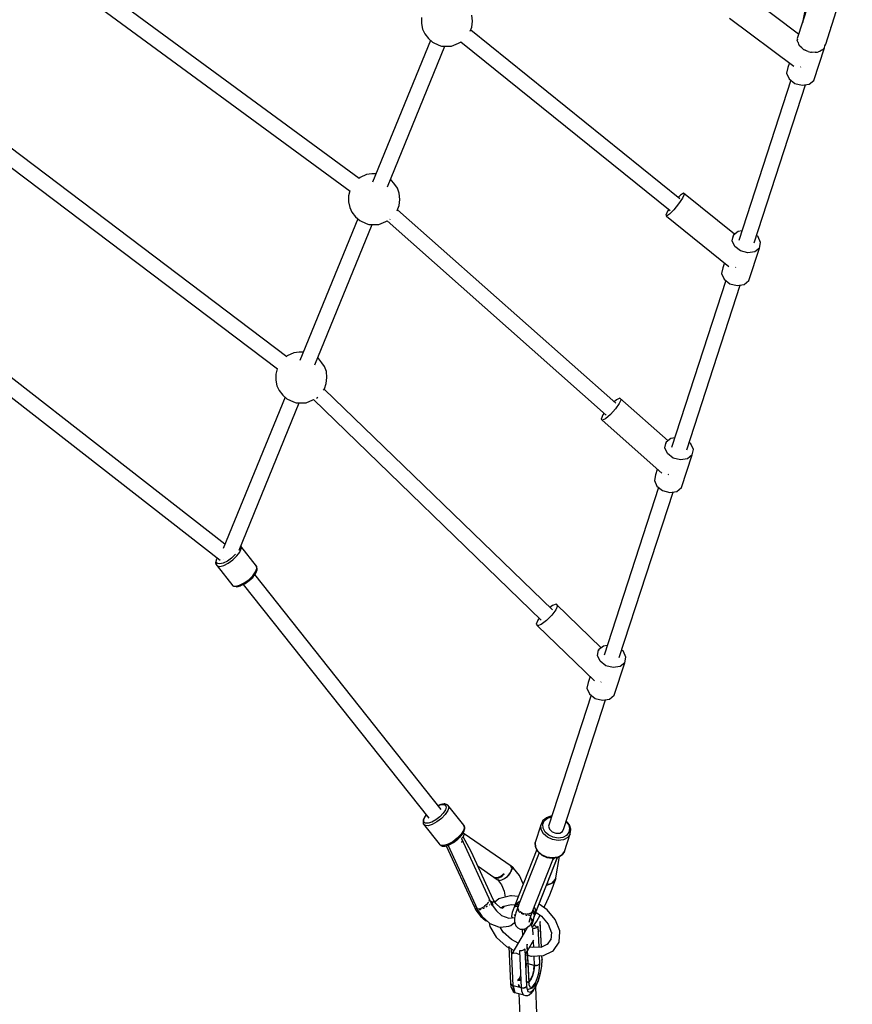
# Model space of a CAD drawing. Units: millimetres. Extents: x -1670 to 13707, y -1882 to 14329.
# Drawn here: x 4911 to 5879, y 2033 to 3178 of the extents above; entities that cross this region are included whole.
import ezdxf

# ---------------------------------------------------------------- set-up
doc = ezdxf.new("R2010")
doc.units = ezdxf.units.MM
for name, color, linetype in [('Dimensions', 7, 'Continuous'), ('MEGA JUMBO_RZUT', 7, 'Continuous'), ('Safetyarea', 131, 'Continuous')]:
    doc.layers.add(name, color=color, linetype=linetype)
doc.styles.get("Standard").update_dxf_attribs({"font": 'arial.ttf'})
doc.dimstyles.new('Leikkiset keinu', dxfattribs={"dimtxt": 150, "dimasz": 2.5, "dimexe": 0.06, "dimexo": 0.625, "dimtad": 0, "dimtih": 1, "dimtoh": 1, "dimdec": 0, "dimtxsty": 'Standard', "dimcen": 2.5, "dimadec": 0, "dimazin": 0, "dimtfac": 1, "dimtmove": 0, "dimatfit": 3, "dimfxl": 1, "dimarcsym": 0})

# ---------------------------------------------------------------- blocks, each defined once
blk = doc.blocks.new('*D5')
at = {"layer": 'Defpoints', "color": 0}
for p in [(6961.1, 13376.3), (-1386.2, -116.5), (6961.1, -116.5)]:
    blk.add_point(p, dxfattribs=at)
at = {"layer": 'Dimensions', "color": 0, "lineweight": -2}
for p, q in [((6960.5, 13376.3), (-1386.3, 13376.3)), ((-1386.2, 13373.8), (-1386.2, 6707.1)), ((-1386.2, -114), (-1386.2, 6552.7)), ((6960.5, -116.5), (-1386.3, -116.5))]:
    blk.add_line(p, q, dxfattribs=at)
at = {"layer": 'Dimensions', "color": 0}
for points in [[(-1385.8, 13373.8), (-1386.6, 13373.8), (-1386.2, 13376.3)], [(-1386.6, -114), (-1385.8, -114), (-1386.2, -116.5)]]:
    blk.add_solid(points, dxfattribs=at)
at = {"layer": 'Dimensions', "color": 0, "insert": (-1386.2, 6629.9), "char_height": 150, "attachment_point": 5}
blk.add_mtext('13500', dxfattribs=at)
blk = doc.blocks.new('*D6')
at = {"layer": 'Defpoints', "color": 0}
for p in [(5523.9, 11733.2), (-334.1, 1526.5), (5523.9, 1526.5)]:
    blk.add_point(p, dxfattribs=at)
at = {"layer": 'Dimensions', "color": 0, "lineweight": -2}
for p, q in [((5523.2, 11733.2), (-334.2, 11733.2)), ((-334.1, 11730.7), (-334.1, 6707.1)), ((-334.1, 1529), (-334.1, 6552.7)), ((5523.2, 1526.5), (-334.2, 1526.5))]:
    blk.add_line(p, q, dxfattribs=at)
at = {"layer": 'Dimensions', "color": 0}
for points in [[(-333.7, 11730.7), (-334.5, 11730.7), (-334.1, 11733.2)], [(-334.5, 1529), (-333.7, 1529), (-334.1, 1526.5)]]:
    blk.add_solid(points, dxfattribs=at)
at = {"layer": 'Dimensions', "color": 0, "insert": (-334.1, 6629.9), "char_height": 150, "attachment_point": 5}
blk.add_mtext('10207', dxfattribs=at)
blk = doc.blocks.new('*D7')
at = {"layer": 'Defpoints', "color": 0}
for p in [(1928.3, 5000), (11993.9, 5000), (11993.9, -1784)]:
    blk.add_point(p, dxfattribs=at)
at = {"layer": 'Dimensions', "color": 0, "lineweight": -2}
for p, q in [((1928.3, 4999.4), (1928.3, -1784.1)), ((11993.9, 4999.4), (11993.9, -1784.1)), ((1930.8, -1784), (6685.6, -1784)), ((11991.4, -1784), (7236.6, -1784))]:
    blk.add_line(p, q, dxfattribs=at)
at = {"layer": 'Dimensions', "color": 0}
for points in [[(1930.8, -1783.6), (1930.8, -1784.4), (1928.3, -1784)], [(11991.4, -1784.4), (11991.4, -1783.6), (11993.9, -1784)]]:
    blk.add_solid(points, dxfattribs=at)
at = {"layer": 'Dimensions', "color": 0, "insert": (6961.1, -1784), "char_height": 150, "attachment_point": 5}
blk.add_mtext('10066', dxfattribs=at)

msp = doc.modelspace()

# ---------------------------------------------------------------- linework, layer by layer
at = {"layer": 'MEGA JUMBO_RZUT'}
for p, q in [((5305.3, 2993), (4933.8, 3266)), ((5839.9, 3272), (5821.3, 3176.1)), ((4923.1, 3251.6), (5295, 2978.3)), ((5816.3, 3160.9), (5755.3, 3206.7)), ((5827, 3193.6), (5814.6, 3155.7)), ((5437.2, 3176), (5436.5, 3182.9)), ((5847.8, 3149.2), (5860.1, 3187.1)), ((5377.7, 3180.1), (5377.7, 3173)), ((5377.7, 3173), (5379, 3166.4)), ((5436.4, 3169), (5437.2, 3176)), ((5736, 3179.5), (5810.7, 3123.4)), ((5821.7, 3174.9), (5821.7, 3175)), ((5821.7, 3175), (5822, 3175)), ((5379, 3166.4), (5381.7, 3161.1)), ((5381.7, 3161.1), (5386, 3155.7)), ((5434.6, 3164.1), (5436.4, 3169)), ((5678.3, 2969.4), (5435.1, 3165.3)), ((5853.8, 3168.5), (5853.9, 3168.9)), ((5853.8, 3168.5), (5853.8, 3168.5)), ((5853.8, 3168.5), (5853.8, 3168.5)), ((5388.4, 3153.5), (5321.1, 2988.8)), ((5338.3, 2983.5), (5405, 3146.8)), ((5386, 3155.7), (5390.7, 3151.4)), ((5390.7, 3151.4), (5398.2, 3147.9)), ((5398.2, 3147.9), (5401.2, 3146.9)), ((5401.2, 3146.9), (5404.3, 3146.8)), ((5404.3, 3146.8), (5412.9, 3146.8)), ((5412.9, 3146.8), (5420.9, 3150.3)), ((5420.9, 3150.3), (5424.1, 3151.9)), ((5423.7, 3151.7), (5666.8, 2955.8)), ((5814.6, 3155.7), (5814.9, 3154.5)), ((5814.7, 3155.5), (5814.7, 3155.5)), ((5814.7, 3153.4), (5814.9, 3154.5)), ((5815.7, 3151.1), (5814.7, 3153.4)), ((5815.7, 3151.1), (5816.2, 3148.9)), ((5816.2, 3148.9), (5817.2, 3147.9)), ((5817.7, 3146.7), (5817.2, 3147.9)), ((5820, 3145), (5817.7, 3146.7)), ((5846.4, 3145), (5846.8, 3147.2)), ((5846.8, 3147.2), (5847.8, 3149.2)), ((5820, 3145), (5821.8, 3143)), ((5821.8, 3143), (5823.2, 3142.4)), ((5824.4, 3141.6), (5823.2, 3142.4)), ((5827.2, 3140.8), (5824.4, 3141.6)), ((5827.2, 3140.8), (5830, 3139.7)), ((5830, 3139.7), (5831.4, 3139.7)), ((5832.9, 3139.3), (5831.4, 3139.7)), ((5835.6, 3139.7), (5832.9, 3139.3)), ((5834.1, 3107.1), (5846.4, 3145)), ((5835.6, 3139.7), (5838.4, 3139.8)), ((5838.4, 3139.8), (5839.5, 3140.4)), ((5840.9, 3140.6), (5839.5, 3140.4)), ((5842.7, 3142.1), (5840.9, 3140.6)), ((5842.7, 3142.1), (5845, 3143.3)), ((5845, 3143.3), (5845.5, 3144.3)), ((5846.4, 3145), (5845.5, 3144.3)), ((5805.5, 3127.3), (5803.8, 3121.9)), ((5803.8, 3121.9), (5802.3, 3115.5)), ((5802.3, 3115.5), (5805.4, 3108.8)), ((5818.4, 3122.4), (5818.5, 3122.5)), ((5818.5, 3122.5), (5818.7, 3122.7)), ((5807.3, 3107.3), (5746.8, 2921)), ((5764.4, 2918.3), (5824.1, 3102)), ((5805.4, 3108.8), (5812, 3103.6)), ((5812, 3103.6), (5820.5, 3101.4)), ((5820.5, 3101.4), (5828.6, 3102.7)), ((5828.6, 3102.7), (5834.1, 3107.1)), ((5221.3, 2785.8), (4823.9, 3086.5)), ((4813, 3072.3), (5210.3, 2771.7)), ((5320.2, 2998.5), (5314.1, 2997.6)), ((5325.1, 2998.5), (5320.2, 2998.5)), ((5306.6, 2994.2), (5305.2, 2993)), ((5314.1, 2997.6), (5306.6, 2994.2)), ((5341.9, 2992.2), (5341.8, 2992.2)), ((5346.7, 2986.1), (5341.9, 2992.2)), ((5294.4, 2978.8), (5293.1, 2972.9)), ((5349.9, 2981.8), (5346.7, 2986.1)), ((5351.9, 2975.8), (5349.9, 2981.8)), ((5352.6, 2968.8), (5351.9, 2975.8)), ((5682.6, 2975.9), (5679.1, 2973.6)), ((5682.6, 2975.9), (5683.4, 2974.6)), ((5741.8, 2928.2), (5682.6, 2975.9)), ((5293.1, 2972.9), (5293, 2965.8)), ((5293, 2965.8), (5294.4, 2959.2)), ((5351.8, 2961.8), (5352.6, 2968.8)), ((5679.1, 2973.6), (5676.4, 2970.9)), ((5681.3, 2970.1), (5676.8, 2963.6)), ((5683.4, 2974.6), (5681.3, 2970.1)), ((5294.4, 2959.2), (5297, 2953.9)), ((5297, 2953.9), (5301.3, 2948.6)), ((5349.3, 2955.4), (5349.6, 2955.8)), ((5349.6, 2955.8), (5351.8, 2961.8)), ((5603.8, 2731.8), (5349.9, 2956.7)), ((5663.9, 2955.1), (5661.8, 2950.6)), ((5665.2, 2957.1), (5663.9, 2955.1)), ((5671.2, 2956.8), (5666, 2951.6)), ((5676.8, 2963.6), (5671.2, 2956.8)), ((5303.8, 2946.3), (5236.5, 2781.6)), ((5301.3, 2948.6), (5306.1, 2944.2)), ((5306.1, 2944.2), (5313.6, 2940.8)), ((5313.6, 2940.8), (5316.6, 2939.7)), ((5328.3, 2939.6), (5336.3, 2943.1)), ((5336.3, 2943.1), (5338.1, 2944)), ((5337.9, 2943.9), (5592.6, 2718.1)), ((5341, 2945.4), (5341.4, 2945.6)), ((5341.4, 2945.6), (5341.6, 2945.8)), ((5661.8, 2950.6), (5662.6, 2949.3)), ((5666, 2951.6), (5662.6, 2949.3)), ((5662.6, 2949.3), (5735.2, 2890.8)), ((5253.7, 2776.3), (5320.4, 2939.7)), ((5316.6, 2939.7), (5319.7, 2939.7)), ((5319.7, 2939.7), (5328.3, 2939.6)), ((5745.9, 2931.5), (5740.4, 2927.1)), ((5750.4, 2932.2), (5745.9, 2931.5)), ((5149.3, 2567.9), (4698, 2919.5)), ((5739, 2920.6), (5740.4, 2927.1)), ((5742.1, 2913.9), (5739, 2920.6)), ((5740.4, 2927.1), (5739.3, 2923.6)), ((5769.1, 2925.4), (5767.2, 2926.9)), ((5772.1, 2918.7), (5769.1, 2925.4)), ((5770.7, 2912.2), (5772.1, 2918.7)), ((4683.8, 2908), (5143.8, 2549.5)), ((5748.7, 2908.8), (5742.1, 2913.9)), ((5757.2, 2906.5), (5748.7, 2908.8)), ((5765.3, 2907.8), (5757.2, 2906.5)), ((5758.4, 2874.3), (5770.7, 2912.2)), ((5770.7, 2912.2), (5765.3, 2907.8)), ((5730, 2895), (5728.1, 2889.1)), ((5728.1, 2889.1), (5726.7, 2882.7)), ((5742.8, 2889.6), (5742.9, 2889.7)), ((5742.9, 2889.7), (5743.2, 2890)), ((5731.7, 2874.5), (5668.6, 2680.5)), ((5726.7, 2882.7), (5729.7, 2876)), ((5729.7, 2876), (5736.4, 2870.8)), ((5753, 2869.9), (5758.4, 2874.3)), ((5686.2, 2677.7), (5748.4, 2869.2)), ((5736.4, 2870.8), (5744.9, 2868.6)), ((5744.9, 2868.6), (5753, 2869.9)), ((5221.9, 2787), (5220.9, 2786.1)), ((5229.5, 2790.4), (5221.9, 2787)), ((5235.6, 2791.3), (5229.5, 2790.4)), ((5240.5, 2791.3), (5235.6, 2791.3)), ((5257.2, 2785), (5257.2, 2785)), ((5262.1, 2779), (5257.2, 2785)), ((5209.9, 2772), (5208.5, 2765.7)), ((5265.3, 2774.7), (5262.1, 2779)), ((5267.3, 2768.6), (5265.3, 2774.7)), ((5208.5, 2765.7), (5208.4, 2758.6)), ((5208.4, 2758.6), (5209.8, 2752)), ((5267.2, 2754.7), (5268, 2761.6)), ((5268, 2761.6), (5267.3, 2768.6)), ((5209.8, 2752), (5212.4, 2746.7)), ((5212.4, 2746.7), (5216.7, 2741.4)), ((5263.8, 2747.1), (5265, 2748.7)), ((5530, 2491.7), (5264.7, 2748.3)), ((5265, 2748.7), (5267.2, 2754.7)), ((5219.2, 2739.1), (5147.3, 2563)), ((5216.7, 2741.4), (5221.5, 2737.1)), ((5221.5, 2737.1), (5229, 2733.6)), ((5243.7, 2732.4), (5251.6, 2735.9)), ((5251.6, 2735.9), (5252.2, 2736.2)), ((5252.2, 2736.2), (5517, 2479.9)), ((5255.7, 2737.9), (5256.8, 2738.5)), ((5256.8, 2738.5), (5257.3, 2739)), ((5604.7, 2736), (5601.8, 2733.5)), ((5608.6, 2737.9), (5604.7, 2736)), ((5609.8, 2736.3), (5607.8, 2731.7)), ((5608.6, 2737.9), (5609.8, 2736.3)), ((5664.5, 2688.3), (5608.6, 2737.9)), ((5165.8, 2561.1), (5235.7, 2732.5)), ((5229, 2733.6), (5232, 2732.5)), ((5232, 2732.5), (5235.1, 2732.5)), ((5235.1, 2732.5), (5243.7, 2732.4)), ((5603.3, 2725.3), (5597.4, 2718.7)), ((5607.8, 2731.7), (5603.3, 2725.3)), ((5588.6, 2718.2), (5586.6, 2713.5)), ((5586.6, 2713.5), (5587.8, 2712)), ((5591.7, 2713.9), (5587.8, 2712)), ((5587.8, 2712), (5657.2, 2650.4)), ((5590.1, 2720.3), (5588.6, 2718.2)), ((5597.4, 2718.7), (5591.7, 2713.9)), ((5667.7, 2691), (5662.3, 2686.5)), ((5672.3, 2691.7), (5667.7, 2691)), ((5660.9, 2680.1), (5662.3, 2686.5)), ((5663.9, 2673.4), (5660.9, 2680.1)), ((5662.3, 2686.5), (5661.6, 2684.3)), ((5691, 2684.8), (5689, 2686.3)), ((5694, 2678.1), (5691, 2684.8)), ((5692.6, 2671.7), (5694, 2678.1)), ((5670.6, 2668.2), (5663.9, 2673.4)), ((5679.1, 2666), (5670.6, 2668.2)), ((5687.1, 2667.2), (5679.1, 2666)), ((5680.3, 2633.8), (5692.6, 2671.7)), ((5692.6, 2671.7), (5687.1, 2667.2)), ((5652, 2655), (5650, 2648.6)), ((5650, 2648.6), (5648.6, 2642.2)), ((5664.6, 2649), (5664.8, 2649.1)), ((5664.8, 2649.1), (5665.2, 2649.5)), ((5653.5, 2634), (5590.2, 2439.1)), ((5648.6, 2642.2), (5651.6, 2635.5)), ((5651.6, 2635.5), (5658.2, 2630.3)), ((5674.8, 2629.3), (5680.3, 2633.8)), ((5607.8, 2436.3), (5670.3, 2628.6)), ((5658.2, 2630.3), (5666.7, 2628.1)), ((5666.7, 2628.1), (5674.8, 2629.3)), ((5167.7, 2565.7), (5167.7, 2565.8)), ((5168.2, 2562.9), (5167.7, 2565.7)), ((5186.1, 2542.6), (5167.7, 2565.7)), ((5140.4, 2552.2), (5139.1, 2549.9)), ((5139.8, 2550.6), (5140.6, 2552)), ((5156.9, 2551.9), (5152.2, 2548.5)), ((5161.1, 2555.9), (5156.9, 2551.9)), ((5158.7, 2549.9), (5163.3, 2554.4)), ((5161.6, 2556.6), (5161.1, 2555.9)), ((5163.3, 2554.4), (5166.6, 2558.9)), ((5166.6, 2558.9), (5168.2, 2562.9)), ((5139.1, 2549.9), (5138.5, 2546.6)), ((5138.5, 2546.6), (5138.5, 2545.9)), ((5138.5, 2545.9), (5138.6, 2545.3)), ((5138.6, 2545.3), (5138.8, 2545)), ((5138.8, 2545), (5140.2, 2542.8)), ((5139.3, 2547.5), (5139.8, 2550.6)), ((5140.6, 2545.6), (5139.3, 2547.5)), ((5140.2, 2542.8), (5143.4, 2542.3)), ((5140.2, 2542.8), (5158.6, 2519.8)), ((5143.4, 2545.1), (5140.6, 2545.6)), ((5147.5, 2546.1), (5143.4, 2545.1)), ((5143.4, 2542.3), (5148, 2543.4)), ((5152.2, 2548.5), (5147.5, 2546.1)), ((5147.9, 2550.4), (5148, 2550.2)), ((5148, 2550.2), (5148.1, 2550.2)), ((5148, 2543.4), (5153.3, 2546.1)), ((5153.3, 2546.1), (5158.7, 2549.9)), ((5186.5, 2539.8), (5186.1, 2542.6)), ((5186.3, 2542.4), (5186.1, 2542.6)), ((5186.5, 2541.7), (5186.3, 2542.4)), ((5186.9, 2538.9), (5186.5, 2541.7)), ((5177, 2526.8), (5181.7, 2531.3)), ((5177.7, 2525.8), (5182, 2529.9)), ((5181.7, 2531.3), (5185, 2535.8)), ((5182, 2529.9), (5182.1, 2530.2)), ((5182.1, 2530.2), (5185.3, 2534.5)), ((5400.9, 2259.8), (5184, 2532.7)), ((5185, 2535.8), (5186.5, 2539.8)), ((5185.3, 2534.5), (5186.8, 2538.3)), ((5186.8, 2538.3), (5186.9, 2538.9)), ((5158.6, 2519.8), (5161.8, 2519.2)), ((5158.6, 2519.8), (5158.8, 2519.5)), ((5158.8, 2519.5), (5159.4, 2519.2)), ((5159.4, 2519.2), (5162.6, 2518.7)), ((5161.8, 2519.2), (5166.4, 2520.3)), ((5162.6, 2518.7), (5163.1, 2518.6)), ((5163.1, 2518.6), (5167.5, 2519.7)), ((5166.4, 2520.3), (5171.7, 2523)), ((5167.5, 2519.7), (5167.9, 2519.9)), ((5167.9, 2519.9), (5172.8, 2522.3)), ((5170.4, 2521.1), (5386.3, 2249.5)), ((5171.7, 2523), (5177, 2526.8)), ((5172.8, 2522.3), (5177.7, 2525.8)), ((5530, 2496.9), (5526.9, 2494.6)), ((5534.3, 2498.4), (5530, 2496.9)), ((5535.8, 2496.6), (5533.9, 2491.8)), ((5534.3, 2498.4), (5535.8, 2496.6)), ((5586.9, 2447.6), (5534.3, 2498.4)), ((5529.3, 2485.5), (5523.1, 2479.2)), ((5533.9, 2491.8), (5529.3, 2485.5)), ((5513.1, 2479.8), (5511.3, 2475)), ((5511.3, 2475), (5512.7, 2473.2)), ((5517.1, 2474.7), (5512.7, 2473.2)), ((5512.7, 2473.2), (5578.9, 2409.2)), ((5514.8, 2482.1), (5513.1, 2479.8)), ((5523.1, 2479.2), (5517.1, 2474.7)), ((5589.3, 2449.6), (5583.8, 2445.1)), ((5593.8, 2450.3), (5589.3, 2449.6)), ((5582.4, 2438.7), (5583.8, 2445.1)), ((5585.5, 2432), (5582.4, 2438.7)), ((5583.8, 2445.1), (5583.5, 2444.2)), ((5612.5, 2443.4), (5610.6, 2444.9)), ((5615.5, 2436.7), (5612.5, 2443.4)), ((5592.1, 2426.8), (5585.5, 2432)), ((5600.6, 2424.6), (5592.1, 2426.8)), ((5608.7, 2425.8), (5600.6, 2424.6)), ((5601.8, 2392.4), (5614.1, 2430.3)), ((5614.1, 2430.3), (5608.7, 2425.8)), ((5614.1, 2430.3), (5615.5, 2436.7)), ((5571.5, 2407.2), (5570.1, 2400.8)), ((5573.8, 2414.1), (5571.5, 2407.2)), ((5586.2, 2407.6), (5586.4, 2407.7)), ((5586.4, 2407.7), (5586.9, 2408.1)), ((5575.1, 2392.6), (5525.6, 2240.3)), ((5570.1, 2400.8), (5573.1, 2394.1)), ((5573.1, 2394.1), (5579.8, 2388.9)), ((5596.4, 2387.9), (5601.8, 2392.4)), ((5543.2, 2237.5), (5591.8, 2387.2)), ((5579.8, 2388.9), (5588.3, 2386.6)), ((5588.3, 2386.6), (5596.4, 2387.9)), ((5399.6, 2265.1), (5403.4, 2265.7)), ((5404.4, 2266.3), (5400.3, 2265.6)), ((5403.4, 2265.7), (5405.9, 2264.8)), ((5405, 2266.2), (5404.4, 2266.3)), ((5407.7, 2265.2), (5405, 2266.2)), ((5400.3, 2265.6), (5397.3, 2264.3)), ((5397.4, 2264.1), (5399.6, 2265.1)), ((5403.1, 2255.3), (5399.2, 2251.3)), ((5405.7, 2259.3), (5403.1, 2255.3)), ((5408.4, 2258.4), (5405.4, 2254)), ((5406.7, 2262.6), (5405.7, 2259.3)), ((5405.9, 2264.8), (5406.7, 2262.6)), ((5408.3, 2264.9), (5407.7, 2265.2)), ((5408.5, 2264.7), (5408.3, 2264.9)), ((5409.5, 2262.1), (5408.4, 2258.4)), ((5426.9, 2241.6), (5408.5, 2264.7)), ((5408.5, 2264.7), (5409.5, 2262.1)), ((5379.9, 2246.9), (5379.8, 2243.7)), ((5379.8, 2243.7), (5380, 2243.1)), ((5380, 2247.5), (5379.9, 2246.9)), ((5381.9, 2251.5), (5380, 2247.5)), ((5380, 2243.1), (5380.2, 2242.8)), ((5382, 2241), (5380.2, 2242.8)), ((5380.2, 2242.8), (5398.5, 2219.7)), ((5380.6, 2245.4), (5380.7, 2248.2)), ((5382.3, 2243.8), (5380.6, 2245.4)), ((5380.7, 2248.2), (5382.5, 2251.9)), ((5382.2, 2251.8), (5381.9, 2251.5)), ((5383.3, 2253.2), (5382.2, 2251.8)), ((5385.5, 2243.7), (5382.3, 2243.8)), ((5382.5, 2251.9), (5383.4, 2253.1)), ((5389.8, 2245.1), (5385.5, 2243.7)), ((5394.5, 2247.7), (5389.8, 2245.1)), ((5395.8, 2245.4), (5390.4, 2242.4)), ((5399.2, 2251.3), (5394.5, 2247.7)), ((5401.1, 2249.4), (5395.8, 2245.4)), ((5405.4, 2254), (5401.1, 2249.4)), ((5518.4, 2246.2), (5516.5, 2241.6)), ((5518.5, 2246.4), (5518.4, 2246.2)), ((5522.6, 2249.8), (5518.5, 2246.4)), ((5518.8, 2242.5), (5520.6, 2246.5)), ((5520.6, 2246.5), (5524.2, 2249.5)), ((5522.9, 2250.1), (5522.6, 2249.8)), ((5528.4, 2251.8), (5522.9, 2250.1)), ((5524.2, 2249.5), (5529.1, 2251.1)), ((5529.3, 2251.8), (5528.4, 2251.8)), ((5545.8, 2245.6), (5548.6, 2242.1)), ((5546.2, 2246.4), (5546.1, 2246.5)), ((5549.9, 2241.9), (5546.2, 2246.4)), ((5385.6, 2240.9), (5382, 2241)), ((5390.4, 2242.4), (5385.6, 2240.9)), ((5426.7, 2235.3), (5423.8, 2230.9)), ((5424.2, 2229.7), (5427, 2233.9)), ((5426.1, 2231.5), (5425.7, 2232)), ((5427.3, 2231.5), (5426, 2232.4)), ((5427.3, 2231.5), (5426.5, 2227.8)), ((5427.8, 2239.1), (5426.7, 2235.3)), ((5427.1, 2241.3), (5426.9, 2241.6)), ((5426.9, 2241.6), (5427.8, 2239.1)), ((5427, 2233.9), (5428.1, 2237.5)), ((5428, 2238.8), (5427.1, 2241.3)), ((5482.2, 2193.8), (5427.3, 2231.5)), ((5428.2, 2238.1), (5428, 2238.8)), ((5428.1, 2237.5), (5428.2, 2238.1)), ((5516.5, 2241.6), (5509.9, 2221.4)), ((5516.9, 2236.5), (5516.5, 2241.6)), ((5519.7, 2231.6), (5516.9, 2236.5)), ((5519.2, 2237.9), (5518.8, 2242.5)), ((5521.7, 2233.5), (5519.2, 2237.9)), ((5524.3, 2227.5), (5519.7, 2231.6)), ((5525.8, 2229.9), (5521.7, 2233.5)), ((5525.6, 2240.3), (5526.6, 2236.7)), ((5526.6, 2236.7), (5529.8, 2233.7)), ((5529.8, 2233.7), (5534.1, 2232.1)), ((5534.1, 2232.1), (5538.6, 2232.3)), ((5538.6, 2232.3), (5541.9, 2234.3)), ((5541.9, 2234.3), (5543.2, 2237.5)), ((5549.3, 2233.2), (5546.6, 2229.6)), ((5548.6, 2242.1), (5550, 2237.6)), ((5550, 2237.6), (5549.3, 2233.2)), ((5551.5, 2236.9), (5549.9, 2241.9)), ((5550.8, 2231.5), (5551.6, 2236.4)), ((5550.8, 2231.3), (5550.8, 2231.5)), ((5551.6, 2236.4), (5551.5, 2236.9)), ((5414.2, 2222.3), (5408.8, 2219.3)), ((5410.2, 2218.8), (5415.2, 2221.5)), ((5419.4, 2226.3), (5414.2, 2222.3)), ((5415.2, 2221.5), (5420, 2225.3)), ((5423.8, 2230.9), (5419.4, 2226.3)), ((5420, 2225.3), (5424, 2229.4)), ((5421.8, 2226.8), (5421.4, 2226.5)), ((5422.7, 2227.5), (5421.8, 2226.8)), ((5423, 2228.4), (5422.7, 2227.5)), ((5424, 2229.4), (5424.2, 2229.7)), ((5426.5, 2227.8), (5424.3, 2226.2)), ((5424.3, 2226.2), (5458.1, 2152.3)), ((5424.6, 2221.4), (5424.9, 2221.8)), ((5424.9, 2221.8), (5425.4, 2223.7)), ((5435.6, 2211.1), (5426.5, 2227.8)), ((5510.4, 2216.3), (5509.9, 2221.4)), ((5509.9, 2221.4), (5509.9, 2221.2)), ((5509.9, 2221.2), (5510.3, 2216.1)), ((5530.3, 2224.7), (5524.3, 2227.5)), ((5531.1, 2227.4), (5525.8, 2229.9)), ((5536.8, 2223.7), (5530.3, 2224.7)), ((5536.9, 2226.5), (5531.1, 2227.4)), ((5542.9, 2224.6), (5536.8, 2223.7)), ((5542.3, 2227.3), (5536.9, 2226.5)), ((5546.6, 2229.6), (5542.3, 2227.3)), ((5547.8, 2227.2), (5542.9, 2224.6)), ((5544.2, 2211), (5550.8, 2231.3)), ((5550.8, 2231.3), (5547.8, 2227.2)), ((5400.4, 2217.9), (5398.5, 2219.7)), ((5398.5, 2219.7), (5398.8, 2219.5)), ((5398.8, 2219.5), (5400.6, 2217.7)), ((5404, 2217.8), (5400.4, 2217.9)), ((5400.6, 2217.7), (5401.2, 2217.4)), ((5401.2, 2217.4), (5401.9, 2217.3)), ((5401.9, 2217.3), (5405.3, 2217.2)), ((5408.8, 2219.3), (5404, 2217.8)), ((5405.3, 2217.2), (5409.9, 2218.6)), ((5406.7, 2217.6), (5439.3, 2146.4)), ((5408.4, 2218.2), (5408.8, 2217.7)), ((5408.8, 2217.7), (5442.4, 2144.3)), ((5409.9, 2218.6), (5410.2, 2218.8)), ((5459.4, 2159.2), (5435.6, 2211.1)), ((5511.8, 2213.2), (5486.7, 2149.5)), ((5514.6, 2209.5), (5490.4, 2147.9)), ((5510.3, 2216.1), (5510.4, 2215.7)), ((5513.1, 2211.4), (5510.4, 2216.3)), ((5510.4, 2215.7), (5513.1, 2210.8)), ((5517.8, 2207.2), (5513.1, 2211.4)), ((5513.1, 2210.8), (5517.7, 2206.7)), ((5541.1, 2206.8), (5544.1, 2210.8)), ((5544.2, 2211), (5541.2, 2207)), ((5544.1, 2210.8), (5544.2, 2211)), ((5505.9, 2138.4), (5531.4, 2203.3)), ((5509.8, 2137.6), (5536, 2203.9)), ((5535.6, 2203.9), (5510, 2138.7)), ((5517.7, 2206.7), (5523.6, 2204)), ((5523.7, 2204.5), (5517.8, 2207.2)), ((5523.6, 2204), (5529.9, 2203)), ((5530.2, 2203.5), (5523.7, 2204.5)), ((5529.9, 2203), (5535.9, 2203.9)), ((5536.3, 2204.4), (5530.2, 2203.5)), ((5532.1, 2202.6), (5530.7, 2201.4)), ((5532.8, 2203.5), (5532.1, 2202.6)), ((5534, 2180.3), (5538.4, 2205.2)), ((5535.9, 2203.9), (5540.7, 2206.5)), ((5541.2, 2207), (5536.3, 2204.4)), ((5540.7, 2206.5), (5541.1, 2206.8)), ((5443.6, 2193.7), (5462.1, 2181)), ((5479.4, 2195.7), (5479.3, 2195.8)), ((5479.3, 2195.8), (5479.3, 2195.8)), ((5480.4, 2185.5), (5481.3, 2186.6)), ((5481.3, 2186.6), (5483.3, 2191.6)), ((5481.6, 2187.3), (5481.4, 2186.9)), ((5481.6, 2192.9), (5482.2, 2193.8)), ((5481.9, 2193.4), (5481.6, 2192.9)), ((5481.6, 2192.9), (5482.5, 2192.3)), ((5483.3, 2191.6), (5481.6, 2192.9)), ((5483.3, 2191.6), (5481.6, 2187.3)), ((5482.2, 2193.9), (5481.9, 2193.4)), ((5481.9, 2193.3), (5481.9, 2193.3)), ((5483.6, 2192.9), (5482.2, 2193.9)), ((5482.5, 2192.3), (5483.3, 2191.6)), ((5482.9, 2192), (5482.9, 2192)), ((5483.6, 2192.9), (5483.3, 2191.6)), ((5483.3, 2191.6), (5484, 2191.1)), ((5484.7, 2190.6), (5483.3, 2191.6)), ((5483.3, 2191.5), (5483.3, 2191.5)), ((5484.9, 2192), (5483.6, 2192.9)), ((5484, 2191.1), (5484.7, 2190.6)), ((5484.7, 2190.6), (5484.8, 2191.3)), ((5484.8, 2191.3), (5484.9, 2192)), ((5491.8, 2182.9), (5484.9, 2191.7)), ((5462.1, 2181), (5464.7, 2179.9)), ((5464, 2180.2), (5462.1, 2181)), ((5462.1, 2181), (5464.1, 2180.3)), ((5462.1, 2181), (5466, 2178.3)), ((5464, 2180.2), (5462.1, 2181)), ((5466.9, 2180.6), (5464, 2180.2)), ((5464.1, 2180.3), (5466.9, 2180.8)), ((5464.7, 2179.9), (5467.8, 2180.2)), ((5467.8, 2180.2), (5464.8, 2179.9)), ((5464.8, 2179.9), (5464.8, 2179.9)), ((5465.9, 2178.3), (5466.1, 2178.2)), ((5466, 2178.3), (5467.3, 2177.8)), ((5466.1, 2178.2), (5470.8, 2172.3)), ((5466.7, 2180.8), (5466.9, 2180.7)), ((5470.4, 2182.3), (5466.9, 2180.6)), ((5466.9, 2180.8), (5470.4, 2182.3)), ((5467.3, 2180.9), (5467.3, 2181)), ((5467.3, 2177.8), (5468.3, 2177.4)), ((5467.9, 2177.5), (5467.3, 2177.8)), ((5467.5, 2180.2), (5467.5, 2180.2)), ((5467.5, 2180.2), (5467.5, 2180.2)), ((5467.7, 2180.2), (5467.7, 2180.2)), ((5467.8, 2180.2), (5471.1, 2181.9)), ((5470.9, 2181.8), (5467.8, 2180.2)), ((5467.8, 2180.2), (5467.8, 2180.2)), ((5468.1, 2177.5), (5467.9, 2177.5)), ((5468.3, 2177.4), (5471.3, 2177.8)), ((5468.4, 2181.4), (5468.5, 2181.4)), ((5468.5, 2181.5), (5468.6, 2181.4)), ((5469, 2180.9), (5469, 2180.9)), ((5469.3, 2181), (5469.3, 2181)), ((5474.1, 2184.8), (5470.4, 2182.3)), ((5470.4, 2182.3), (5474.1, 2184.8)), ((5471, 2181.9), (5470.9, 2181.8)), ((5471.1, 2181.9), (5474.1, 2184.8)), ((5471.3, 2177.8), (5474.5, 2179.4)), ((5471.3, 2177.8), (5471.3, 2177.8)), ((5471.3, 2177.8), (5471.3, 2177.8)), ((5471.3, 2177.8), (5471.3, 2177.8)), ((5474.5, 2179.4), (5476, 2180.6)), ((5475.1, 2179.8), (5474.8, 2179.7)), ((5476, 2180.6), (5475.1, 2179.8)), ((5476, 2180.6), (5477.7, 2182)), ((5477.7, 2182), (5480.4, 2185.5)), ((5478.7, 2183.1), (5478.1, 2182.6)), ((5480.4, 2185.5), (5478.7, 2183.1)), ((5496, 2173.3), (5491.8, 2182.9)), ((5524.2, 2174.2), (5525.2, 2174.2)), ((5525.2, 2174.2), (5524.3, 2174.2)), ((5524.3, 2174.2), (5525.2, 2174.2)), ((5528.5, 2173.7), (5529.8, 2174.2)), ((5529.8, 2174.2), (5533.3, 2178.2)), ((5530.3, 2174.6), (5530, 2174.5)), ((5533.3, 2178.2), (5530.3, 2174.6)), ((5531.1, 2170.8), (5533.5, 2178.2)), ((5533.1, 2177.4), (5533.3, 2178.2)), ((5533.1, 2177.4), (5533.5, 2178)), ((5533.2, 2177.8), (5533.1, 2177.4)), ((5533.3, 2178.2), (5533.2, 2177.8)), ((5533.9, 2179.5), (5533.3, 2178.2)), ((5533.3, 2178.2), (5533.5, 2179.3)), ((5533.4, 2178.8), (5533.3, 2178.2)), ((5533.5, 2179.3), (5533.4, 2178.8)), ((5533.5, 2179.3), (5534, 2180.3)), ((5533.8, 2179.8), (5533.5, 2179.3)), ((5533.5, 2178), (5533.7, 2178.8)), ((5533.7, 2178.8), (5533.9, 2179.5)), ((5534.1, 2180.4), (5533.8, 2179.8)), ((5533.9, 2179.5), (5534.1, 2180.4)), ((5470.8, 2172.3), (5474.1, 2164.8)), ((5474.1, 2164.8), (5475.3, 2158)), ((5523.4, 2172), (5524.6, 2172.1)), ((5524.6, 2172.1), (5528.5, 2173.7)), ((5526, 2172.4), (5525.2, 2172.3)), ((5528.5, 2173.7), (5526, 2172.4)), ((5527.1, 2160.6), (5531.1, 2170.8)), ((5527.6, 2173.2), (5527.7, 2173.3)), ((5455.5, 2151.8), (5453.6, 2149.4)), ((5455.7, 2152.2), (5455.5, 2151.8)), ((5456.5, 2153.9), (5456, 2152.9)), ((5456.6, 2154.6), (5456.5, 2153.9)), ((5458.1, 2152.3), (5458.8, 2153.3)), ((5458.4, 2152.8), (5458.1, 2152.2)), ((5458.1, 2152.2), (5459, 2150.4)), ((5458.8, 2153.3), (5458.4, 2152.8)), ((5458.4, 2152.7), (5458.4, 2152.7)), ((5458.5, 2153), (5458.5, 2153)), ((5459.3, 2152.2), (5458.8, 2153.3)), ((5458.8, 2153.3), (5459.9, 2151)), ((5458.9, 2152.9), (5458.9, 2152.9)), ((5458.9, 2152.9), (5458.9, 2152.9)), ((5459.9, 2151), (5459.3, 2152.2)), ((5461.6, 2154.2), (5459.4, 2159.2)), ((5459.9, 2151), (5461.9, 2153.1)), ((5461.8, 2152.9), (5459.9, 2151)), ((5460.7, 2151.8), (5460.7, 2151.9)), ((5461.8, 2153.4), (5461.6, 2154.2)), ((5461.9, 2154), (5461.8, 2153.4)), ((5461.9, 2153.1), (5461.8, 2153.4)), ((5461.8, 2153), (5461.8, 2152.9)), ((5464.4, 2150.3), (5461.9, 2154)), ((5467.9, 2155.8), (5463.3, 2151.9)), ((5469, 2156.4), (5467.9, 2155.8)), ((5481.3, 2159.4), (5469, 2156.4)), ((5482.3, 2159.4), (5481.3, 2159.4)), ((5490.3, 2158.6), (5482.3, 2159.4)), ((5486.7, 2149.5), (5491, 2152.6)), ((5492.1, 2152.8), (5490.1, 2152)), ((5491, 2152.6), (5492.4, 2152.8)), ((5522.1, 2149.5), (5527.1, 2160.6)), ((5439.3, 2146.4), (5440.7, 2147.9)), ((5439.6, 2146.7), (5439.3, 2146.2)), ((5439.3, 2146.2), (5439.7, 2145.3)), ((5439.7, 2145.3), (5440.2, 2144.4)), ((5440.2, 2144.4), (5441.8, 2145.5)), ((5440.2, 2144.4), (5441, 2142.7)), ((5441, 2142.7), (5442.7, 2143.6)), ((5441.2, 2142.7), (5446.3, 2135.9)), ((5442.2, 2144.4), (5447.1, 2136.8)), ((5442.8, 2144.1), (5442.2, 2144.4)), ((5443.1, 2143.3), (5443.3, 2143.1)), ((5443.6, 2143.8), (5443.2, 2143.9)), ((5443.3, 2143.1), (5443.8, 2143.3)), ((5445.6, 2144.1), (5443.6, 2143.8)), ((5444.9, 2143.5), (5445.9, 2143.7)), ((5448.3, 2145.3), (5445.9, 2144.2)), ((5445.9, 2143.7), (5447.3, 2144.2)), ((5449.1, 2145.8), (5448.3, 2145.3)), ((5449, 2144.9), (5449.8, 2145.2)), ((5449.8, 2145.2), (5451.1, 2145.8)), ((5451.1, 2147.2), (5450, 2146.4)), ((5453, 2148.8), (5451.1, 2147.2)), ((5452.6, 2146.5), (5454, 2147.2)), ((5453.6, 2149.4), (5453.3, 2149.1)), ((5454, 2147.2), (5454.7, 2147.6)), ((5457.1, 2149), (5457.4, 2149.1)), ((5457.4, 2149.1), (5457.4, 2149.2)), ((5459.9, 2151), (5459, 2150.4)), ((5459, 2150.4), (5459.8, 2148.6)), ((5459.8, 2148.6), (5460.3, 2148.9)), ((5459.9, 2151), (5460.8, 2149.2)), ((5460.3, 2150.1), (5459.9, 2151)), ((5460, 2150.7), (5460, 2150.7)), ((5460, 2148.7), (5465.1, 2141.8)), ((5460.8, 2149.2), (5460.3, 2150.1)), ((5460.3, 2148.9), (5460.8, 2149.2)), ((5469.6, 2145.4), (5464.4, 2150.3)), ((5465.1, 2141.8), (5471, 2136.7)), ((5472, 2144.7), (5469.2, 2145.8)), ((5470.6, 2145.3), (5473.1, 2147.3)), ((5473, 2145.1), (5471.6, 2144.9)), ((5471.9, 2147), (5482.1, 2149.5)), ((5473.7, 2146.3), (5472.1, 2144.9)), ((5474, 2147.5), (5473.3, 2145.9)), ((5482.1, 2149.5), (5486.5, 2149.1)), ((5483.4, 2140.2), (5482.4, 2135.9)), ((5485.4, 2146.1), (5483.4, 2140.2)), ((5486, 2147.7), (5485.4, 2146.1)), ((5485.4, 2146.1), (5487.9, 2147.4)), ((5486, 2147.7), (5488.6, 2149.2)), ((5486.3, 2148.5), (5486, 2147.7)), ((5486.6, 2149.4), (5486.3, 2148.5)), ((5487, 2149.7), (5486.6, 2149.4)), ((5490.5, 2148.3), (5487.5, 2139.6)), ((5487.9, 2147.4), (5490.2, 2147.5)), ((5488.6, 2149.2), (5491.1, 2149.5)), ((5491, 2149.5), (5488.6, 2149.2)), ((5489.5, 2144), (5489.4, 2143.6)), ((5489.4, 2143.6), (5490.1, 2142.7)), ((5489.8, 2146.4), (5489.6, 2145.9)), ((5489.6, 2145.9), (5489.6, 2145.8)), ((5490, 2145.8), (5490.5, 2148.3)), ((5490.1, 2145.4), (5490, 2145.8)), ((5490.7, 2143.1), (5490.2, 2145)), ((5491.5, 2142.1), (5490.7, 2143.1)), ((5490.8, 2141.7), (5491.5, 2140.9)), ((5491.5, 2140.9), (5492.2, 2140.4)), ((5492.6, 2140.7), (5492.1, 2141.3)), ((5495.1, 2139), (5492.6, 2140.7)), ((5504.6, 2134.5), (5507, 2141.3)), ((5506.7, 2140.8), (5504.6, 2139)), ((5506.9, 2141.2), (5506.7, 2140.8)), ((5506.8, 2140.7), (5507.2, 2140.4)), ((5507.2, 2140.4), (5508.7, 2137.7)), ((5507.6, 2142.7), (5508, 2142.4)), ((5508, 2142.4), (5508.4, 2141.8)), ((5509.4, 2139.5), (5508, 2142.4)), ((5508, 2142.4), (5508, 2142.3)), ((5508.4, 2141.8), (5509.4, 2139.5)), ((5509, 2146.3), (5510.4, 2143.7)), ((5510.3, 2142.7), (5509.9, 2144.6)), ((5510.4, 2143.7), (5510, 2138.7)), ((5510.9, 2140.3), (5517.2, 2135.9)), ((5523.9, 2143.2), (5514.6, 2149.8)), ((5520.2, 2145.8), (5522.1, 2149.5)), ((5533.3, 2131.9), (5523.9, 2143.2)), ((5446.3, 2135.9), (5452.2, 2130.8)), ((5447.1, 2136.8), (5448.1, 2135.9)), ((5448.1, 2135.9), (5457.3, 2127.3)), ((5452.2, 2130.8), (5454.5, 2129.9)), ((5471, 2136.7), (5479.5, 2133.4)), ((5479.5, 2133.4), (5482.6, 2133.8)), ((5481.8, 2125), (5486.1, 2128.5)), ((5482.4, 2135.9), (5482.7, 2133.5)), ((5482.7, 2133.5), (5484, 2134.6)), ((5483.1, 2133.9), (5486, 2134.3)), ((5485.6, 2136.9), (5486.9, 2137.6)), ((5487.5, 2139.6), (5485.8, 2133.3)), ((5485.8, 2133.3), (5485.9, 2130.2)), ((5485.9, 2130.2), (5486.2, 2127.5)), ((5486.4, 2137), (5486.7, 2137.5)), ((5493.8, 2139.4), (5495.2, 2138.5)), ((5495.2, 2138.5), (5496.7, 2138)), ((5498.5, 2137.9), (5495.6, 2138.8)), ((5499.4, 2138), (5498.5, 2137.9)), ((5498.7, 2137.4), (5499.6, 2137.1)), ((5499.6, 2137.1), (5500.8, 2137.1)), ((5501.8, 2138), (5500.4, 2138)), ((5503.9, 2138.7), (5501.8, 2138)), ((5502.2, 2137.1), (5503.5, 2137.1)), ((5503.1, 2128.7), (5504.6, 2134.5)), ((5503.5, 2137.1), (5504, 2137.3)), ((5503.9, 2129.8), (5503.7, 2131.1)), ((5504, 2125.4), (5506.3, 2128.8)), ((5504.6, 2139), (5504.2, 2138.8)), ((5504.4, 2133.7), (5505.6, 2131.8)), ((5505.6, 2131.8), (5506.3, 2128.7)), ((5505.7, 2138.3), (5505.9, 2138.4)), ((5506.7, 2129.4), (5505.7, 2125.1)), ((5506.4, 2129.2), (5505.7, 2125.1)), ((5508.7, 2135.4), (5506.7, 2129.4)), ((5506.9, 2127.4), (5508.4, 2133)), ((5507.9, 2129.9), (5507.8, 2130.8)), ((5508.2, 2124.5), (5511.9, 2130.1)), ((5508.4, 2133), (5509.8, 2137.6)), ((5508.7, 2137.7), (5508.7, 2135.4)), ((5508.7, 2135.4), (5509.3, 2137)), ((5508.7, 2135.4), (5509, 2135.7)), ((5509, 2135.7), (5509.2, 2136)), ((5509.8, 2137.6), (5509.2, 2136)), ((5509.2, 2136), (5509.5, 2136.8)), ((5509.4, 2139.5), (5509.3, 2137)), ((5509.3, 2137), (5509.4, 2139.5)), ((5509.9, 2138.6), (5509.3, 2137)), ((5509.3, 2137), (5509.6, 2137.8)), ((5509.8, 2137.6), (5509.3, 2137)), ((5509.5, 2136.8), (5509.8, 2137.6)), ((5509.6, 2137.8), (5509.9, 2138.6)), ((5510.6, 2139.7), (5509.8, 2137.6)), ((5509.8, 2137.6), (5510.2, 2138.6)), ((5510.3, 2139.1), (5509.9, 2138.6)), ((5509.9, 2138.6), (5510, 2139.1)), ((5510, 2138.7), (5510.6, 2139.7)), ((5510.2, 2138.6), (5510.6, 2139.7)), ((5510.6, 2139.7), (5510.3, 2139.1)), ((5511.9, 2130.1), (5515.7, 2136.9)), ((5515.9, 2129.4), (5515.6, 2127.6)), ((5517.3, 2099.9), (5515.9, 2129.4)), ((5517.2, 2135.9), (5525.1, 2126.3)), ((5533.8, 2131.2), (5533.3, 2131.9)), ((5538.7, 2118.9), (5533.8, 2131.2)), ((5456.6, 2127.9), (5457.4, 2123.6)), ((5457.3, 2127.3), (5467.3, 2123.4)), ((5457.4, 2123.6), (5464.8, 2111.4)), ((5467.3, 2123.4), (5469.7, 2122.9)), ((5472.7, 2117.3), (5469.3, 2123)), ((5469.7, 2122.9), (5479.4, 2124.2)), ((5482.3, 2108.6), (5472.7, 2117.3)), ((5479.4, 2124.2), (5481.8, 2125)), ((5486.2, 2127.5), (5487.5, 2124.5)), ((5487.5, 2124.5), (5489.8, 2122.1)), ((5489.8, 2122.1), (5492.7, 2120.8)), ((5492.7, 2120.8), (5496, 2120.6)), ((5494.8, 2120.6), (5495.1, 2112.9)), ((5496, 2120.6), (5499.2, 2121.6)), ((5497.9, 2116.5), (5497.7, 2121.1)), ((5501.1, 2123.1), (5497.8, 2117.5)), ((5499.2, 2121.6), (5501.6, 2123.5)), ((5501.6, 2123.5), (5504, 2125.4)), ((5505.8, 2125.6), (5504.2, 2125.7)), ((5505.7, 2125.1), (5506, 2122.7)), ((5506, 2122.7), (5508.2, 2124.5)), ((5506.8, 2121.6), (5507.1, 2114.1)), ((5509.3, 2121.4), (5506.8, 2121.6)), ((5510.6, 2124), (5508.5, 2125)), ((5511.7, 2122.2), (5509.3, 2121.4)), ((5512.1, 2122.5), (5510.6, 2124)), ((5513.3, 2123.7), (5511.7, 2122.2)), ((5514.5, 2099.7), (5513.3, 2123.7)), ((5514.1, 2118.8), (5513.4, 2120.6)), ((5513.6, 2117.4), (5514.1, 2118.8)), ((5515.6, 2127.6), (5516.9, 2099.8)), ((5525.1, 2126.3), (5529.1, 2116.2)), ((5528.8, 2117), (5528.4, 2108.4)), ((5538, 2106.1), (5538.6, 2117.7)), ((5538.6, 2117.7), (5538.7, 2118.9)), ((5464.8, 2111.4), (5465.2, 2110.8)), ((5465.2, 2110.8), (5476.5, 2100.5)), ((5490.2, 2104.3), (5482.3, 2108.6)), ((5497.1, 2116.2), (5483, 2091.8)), ((5501.1, 2095.5), (5508.5, 2108.2)), ((5507.5, 2106.5), (5507.9, 2099.3)), ((5528.4, 2109.2), (5524, 2102.7)), ((5531.3, 2096), (5537.8, 2105.5)), ((5537.8, 2105.5), (5538, 2106.1)), ((5476.5, 2100.5), (5479.4, 2098.9)), ((5480.3, 2098.9), (5479.3, 2100.5)), ((5479.3, 2100.5), (5481.5, 2057.4)), ((5482.4, 2097.9), (5480.3, 2098.9)), ((5484.5, 2054.8), (5482.4, 2097.9)), ((5482.4, 2097.3), (5485.2, 2095.8)), ((5491.7, 2095.5), (5493.8, 2052.4)), ((5494.2, 2095.3), (5491.7, 2095.5)), ((5496.6, 2096.1), (5494.2, 2095.3)), ((5498.2, 2097.5), (5496.6, 2096.1)), ((5500.3, 2054.4), (5498.2, 2097.5)), ((5498.5, 2090.9), (5500.8, 2094.8)), ((5500.8, 2103.2), (5500.4, 2101.4)), ((5500.4, 2101.4), (5502.6, 2058.3)), ((5502.9, 2060.1), (5500.8, 2103.2)), ((5506.4, 2099.2), (5503.7, 2099.9)), ((5517.1, 2099.8), (5506.4, 2099.2)), ((5524.5, 2103.4), (5516.5, 2099.5)), ((5519.6, 2090.1), (5530.1, 2095.2)), ((5530.1, 2095.2), (5531.3, 2096)), ((5483, 2091.8), (5485.2, 2093)), ((5485.2, 2093), (5488.4, 2092.9)), ((5488.4, 2092.9), (5491.7, 2091.4)), ((5491.7, 2091.4), (5491.9, 2091.2)), ((5498.5, 2091), (5501, 2090.4)), ((5499.6, 2080.9), (5499.2, 2090.8)), ((5501.4, 2090.3), (5505, 2089.3)), ((5505, 2089.3), (5505.8, 2089.3)), ((5505.8, 2089.3), (5519.6, 2090.1)), ((5508.4, 2089.4), (5508.9, 2078.5)), ((5515.4, 2080.6), (5515, 2089.8)), ((5517.4, 2090), (5517.7, 2084.5)), ((5517.7, 2084.5), (5517.4, 2077.5)), ((5517.7, 2084.5), (5518, 2086.3)), ((5517.7, 2078), (5518.1, 2085.8)), ((5518.1, 2085.8), (5517.7, 2084.5)), ((5518, 2086.3), (5517.8, 2090)), ((5499, 2081.2), (5499.6, 2080.9)), ((5499.6, 2080.9), (5499, 2081.2)), ((5499.2, 2075.8), (5499.3, 2076.1)), ((5499.6, 2080.9), (5499.3, 2075.5)), ((5499.3, 2075.5), (5499.3, 2075.5)), ((5501.5, 2080.4), (5499.6, 2080.9)), ((5508.9, 2078.5), (5501.9, 2080.3)), ((5507.2, 2067.9), (5508.3, 2072.3)), ((5508.7, 2074.8), (5508, 2070.6)), ((5508.5, 2073.7), (5508.9, 2078.5)), ((5508.9, 2078.5), (5508.7, 2074.8)), ((5508.9, 2078.5), (5511.5, 2078.3)), ((5510.8, 2078.3), (5508.9, 2078.5)), ((5511.2, 2078.3), (5510.8, 2078.3)), ((5511.5, 2078.3), (5513.9, 2079.1)), ((5512.7, 2078.6), (5511.9, 2078.5)), ((5513.4, 2079), (5512.7, 2078.6)), ((5513.9, 2079.1), (5515.4, 2080.6)), ((5514.3, 2079.4), (5514, 2079.2)), ((5514.1, 2069.4), (5515.2, 2075.4)), ((5515.4, 2080.6), (5514.3, 2079.4)), ((5515.2, 2075.4), (5515.4, 2080.6)), ((5517.4, 2077.5), (5516, 2069.4)), ((5516.2, 2069.5), (5517.7, 2078)), ((5491.1, 2062.3), (5489.3, 2061)), ((5489.3, 2061), (5491, 2061.5)), ((5492, 2064.4), (5490.2, 2061.6)), ((5491, 2061.5), (5492.7, 2061.4)), ((5491.4, 2061.9), (5493.3, 2061.4)), ((5493.2, 2061.7), (5491.4, 2061.9)), ((5493.1, 2066.9), (5492, 2064.4)), ((5492.7, 2061.4), (5492.9, 2061.6)), ((5493, 2061.7), (5493.3, 2061.9)), ((5493.3, 2061.8), (5493.2, 2061.7)), ((5500, 2059.7), (5500.6, 2059.6)), ((5502.6, 2058.3), (5502.9, 2060.1)), ((5502.9, 2059.7), (5502.6, 2058.3)), ((5502.8, 2059.7), (5504.4, 2061.6)), ((5503.5, 2060.2), (5502.8, 2059.7)), ((5503.1, 2058.1), (5502.9, 2059.7)), ((5505.2, 2062.8), (5503.5, 2060.2)), ((5504.9, 2062.4), (5506.9, 2066.9)), ((5506.8, 2066.4), (5505.2, 2062.8)), ((5508, 2070.6), (5506.8, 2066.4)), ((5510.2, 2058.3), (5512.4, 2063.5)), ((5510.5, 2053.5), (5513.7, 2060.9)), ((5513.6, 2061.4), (5510.6, 2054.4)), ((5512.4, 2063.5), (5514.1, 2069.4)), ((5516, 2069.4), (5513.6, 2061.4)), ((5513.7, 2060.9), (5516.2, 2069.5)), ((5481.4, 2057.9), (5481.5, 2057.6)), ((5481.4, 2057.8), (5481.4, 2057.9)), ((5481.5, 2057.4), (5482.5, 2055.8)), ((5481.5, 2057.4), (5481.9, 2053.9)), ((5481.8, 2056.6), (5481.6, 2057.2)), ((5482.3, 2056.1), (5481.8, 2056.6)), ((5481.9, 2053.9), (5483.5, 2049.7)), ((5482.5, 2055.8), (5484.5, 2054.8)), ((5482.9, 2055.5), (5482.7, 2055.7)), ((5484.5, 2054.8), (5482.9, 2055.5)), ((5483.5, 2049.7), (5484.4, 2048.2)), ((5484.4, 2048.2), (5485.8, 2047.2)), ((5484.9, 2051.4), (5484.5, 2054.8)), ((5484.5, 2054.8), (5486.4, 2047.1)), ((5493.8, 2052.4), (5484.5, 2054.8)), ((5486.3, 2047.9), (5484.9, 2051.4)), ((5490.5, 2056.3), (5490.7, 2053.2)), ((5492.5, 2053), (5490.5, 2056.3)), ((5493.8, 2052.4), (5492.5, 2053)), ((5493.8, 2052.4), (5496.3, 2052.2)), ((5495.7, 2052.2), (5493.8, 2052.4)), ((5493.8, 2052.4), (5494.1, 2049)), ((5493.9, 2052.3), (5493.9, 2052.4)), ((5494.1, 2049), (5495.9, 2044.5)), ((5496.1, 2052.2), (5495.7, 2052.2)), ((5496.3, 2052.2), (5498.7, 2053)), ((5497.6, 2052.5), (5496.7, 2052.3)), ((5498.3, 2052.8), (5497.6, 2052.5)), ((5498.7, 2053), (5500.3, 2054.4)), ((5499.2, 2053.3), (5498.9, 2053.1)), ((5500.3, 2054.4), (5499.2, 2053.3)), ((5500.6, 2051.6), (5500.3, 2054.4)), ((5500.6, 2059.6), (5502.3, 2059.3)), ((5502, 2048), (5500.6, 2051.6)), ((5502, 2059), (5500.7, 2059.4)), ((5500.7, 2059.4), (5502.3, 2058.7)), ((5501.8, 2050.6), (5501, 2050.7)), ((5506.6, 2052.1), (5501.8, 2050.6)), ((5502.5, 2059.4), (5502, 2059)), ((5502.3, 2058.7), (5502.6, 2058.4)), ((5502.6, 2058.4), (5502.6, 2058.4)), ((5502.6, 2058.3), (5502.8, 2056.3)), ((5502.8, 2059.1), (5502.7, 2059.3)), ((5502.7, 2059.2), (5502.8, 2059.1)), ((5502.8, 2056.3), (5503.8, 2053.6)), ((5503.4, 2057.4), (5503.1, 2058.4)), ((5503.8, 2053.6), (5505.6, 2053)), ((5507.4, 2049.4), (5504.4, 2047.2)), ((5505.6, 2053), (5507.8, 2054.7)), ((5506.2, 2047.1), (5507.1, 2048.3)), ((5509.7, 2055.1), (5506.6, 2052.1)), ((5507.1, 2048.3), (5509.4, 2051.8)), ((5510.6, 2054.4), (5507.4, 2049.4)), ((5507.8, 2054.7), (5510.2, 2058.3)), ((5510.3, 2058.7), (5509.7, 2055.1)), ((5509.9, 2052.6), (5510.5, 2053.5)), ((5510.6, 2054.3), (5510.3, 2058.7)), ((5512.1, 2022.8), (5510.6, 2053.7)), ((5485.8, 2047.2), (5486.6, 2046.9)), ((5486.4, 2047.1), (5495.7, 2044.8)), ((5486.6, 2046.9), (5486.5, 2047.1)), ((5491, 2046), (5492.3, 2020.4)), ((5495.7, 2044.8), (5495.5, 2045.5)), ((5495.9, 2044.5), (5498.8, 2043.6)), ((5498.8, 2043.6), (5499.6, 2043.4)), ((5499.6, 2043.4), (5501.4, 2043.7)), ((5501.4, 2043.7), (5502.9, 2044.5)), ((5504.4, 2047.2), (5502, 2048)), ((5502.9, 2044.5), (5506.2, 2047.1))]:
    msp.add_line(p, q, dxfattribs=at)
at = {"layer": 'Safetyarea'}
msp.add_circle((6961.1, 6629.9), 6746.4, dxfattribs=at)

# ---------------------------------------------------------------- dimensions: what is measured, and where the dimension line sits
at = {"layer": 'Dimensions'}
dim = msp.add_linear_dim(base=(-1386.2, -116.5), p1=(6961.1, 13376.3), p2=(6961.1, -116.5), angle=90, text='13500', dimstyle='Leikkiset keinu', dxfattribs=at)
dim.commit()
dim.dimension.update_dxf_attribs({"geometry": '*D5', "text_midpoint": (-1386.2, 6629.9)})
dim = msp.add_linear_dim(base=(-334.1, 1526.5), p1=(5523.9, 11733.2), p2=(5523.9, 1526.5), angle=90, dimstyle='Leikkiset keinu', dxfattribs=at)
dim.commit()
dim.dimension.update_dxf_attribs({"geometry": '*D6', "text_midpoint": (-334.1, 6629.9)})
dim = msp.add_linear_dim(base=(11993.9, -1784), p1=(1928.3, 5000), p2=(11993.9, 5000), dimstyle='Leikkiset keinu', dxfattribs=at)
dim.commit()
dim.dimension.update_dxf_attribs({"geometry": '*D7', "text_midpoint": (6961.1, -1784)})

doc.saveas('drawing.dxf')
